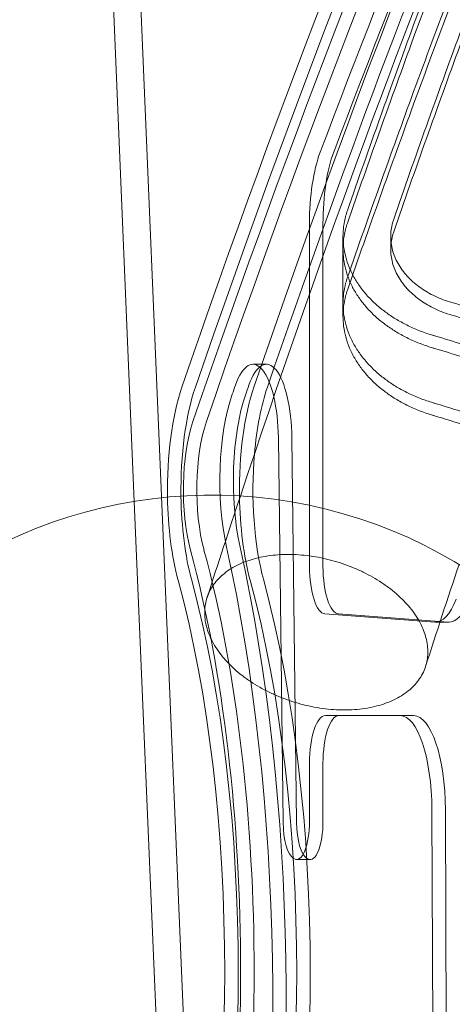
# Model space of a CAD drawing. Units: millimetres. Extents: x -2842 to 2760, y -2262 to 2263.
# Drawn here: x -1085 to -995, y -7 to 200 of the extents above; entities that cross this region are included whole.
import ezdxf

# ---------------------------------------------------------------- set-up
doc = ezdxf.new("R2010")
doc.units = ezdxf.units.MM

msp = doc.modelspace()

# ---------------------------------------------------------------- linework, layer by layer
at = {"color": 0, "linetype": 'Continuous', "lineweight": 0}
for p, q in [((-1061.14, 98.688, 0), (-1077.392, 485.536, 0)), ((-1071.656, 485.536, 0), (-1033.756, -416.651, 0)), ((-1024.443, 85.084, 0), (-1024.443, 156.917, 0)), ((-1021.614, 156.917, 0), (-1021.614, 85.084, 0)), ((-1017.423, 151.582, 0), (-1017.423, 154.221, 0)), ((-1007.423, 151.582, 0), (-1007.423, 154.221, 0)), ((-1017.423, 140.144, 0), (-1017.423, 151.582, 0)), ((-1017.423, 137.504, 0), (-1017.423, 140.144, 0)), ((-1033.468, 127.431, 0), (-1036.296, 127.431, 0)), ((-1030.966, 112.021, 0), (-1029.975, 31.425, 0)), ((-1027.147, 31.425, 0), (-1028.138, 112.021, 0)), ((-1051.949, -120.105, 0), (-1061.14, 98.688, 0)), ((-998.205, 73.38, 0), (-1021.192, 75.087, 0)), ((-1018.363, 75.087, 0), (-995.376, 73.38, 0)), ((-995.211, 73.373, 0), (-998.04, 73.373, 0)), ((-1018.281, 53.784, 0), (-1021.109, 53.784, 0)), ((-1002.632, 53.784, 0), (-1018.281, 53.784, 0)), ((-1002.632, 53.784, 0), (-1005.46, 53.784, 0)), ((-1024.443, 31.608, 0), (-1024.443, 43.784, 0)), ((-1021.614, 43.784, 0), (-1021.614, 31.608, 0)), ((-998.794, 33.997, 0), (-998.324, -98.59, 0)), ((-995.495, -98.59, 0), (-995.966, 33.997, 0)), ((-1027.8, 23.856, 0), (-1027.599, 23.744, 0)), ((-1024.281, 23.608, 0), (-1027.109, 23.608, 0)), ((-1024.771, 23.744, 0), (-1024.972, 23.856, 0))]:
    msp.add_line(p, q, dxfattribs=at)
msp.add_arc((-1044.995, 0, 0), 100, 13.88653, 146.75764, dxfattribs=at)
for centre, major_axis, start_param, end_param in [((-565.676, -1376.269, 0), (0, 2090), 0.2761502, 0.7710474), ((-562.847, -1376.269, 0), (0, 2090), 0.2898268, 0.7710474), ((-562.847, -1376.269, 0), (0, 2090), 0.2898268, 0.7710474), ((-565.676, -1376.269, 0), (0, 2080), 0.2761502, 0.7710474), ((-562.847, -1376.269, 0), (0, 2080), 0.2761502, 0.7710474), ((-550.591, -1376.269, 0), (0, 2090), 0.4966674, 0.7710474), ((-550.591, -1376.269, 0), (0, 2090), 0.4966674, 0.7710474), ((-565.676, -1376.269, 0), (0, 2067), 0.5470966, 0.7242575), ((-562.847, -1376.269, 0), (0, 2067), 0.5470966, 0.7242575), ((-547.762, -1376.269, 0), (0, 2090), 0.5863307, 0.7710474), ((-1017.776, 156.917, 0), (0, 20), 0.7242575, 1.5707963), ((-1014.948, 156.917, 0), (0, 20), 0.7242575, 1.5707963), ((-1036.296, 111.431, 0), (0, 16), 4.7492684, 7.042434), ((-1033.468, 111.431, 0), (0, 16), 4.7492684, 7.042434), ((-1044.205, 101.124, 0), (0, 30), 0.7710474, 1.6224239), ((-1041.376, 101.124, 0), (0, 30), 0.7710474, 1.6150621), ((-1041.376, 101.124, 0), (0, 30), 0.7710474, 1.6150621), ((-565.676, -1376.269, 0), (0, 2067), 0.7592488, 0.760578), ((-1029.12, 101.124, 0), (0, 30), 0.7710474, 1.6140619), ((-1029.12, 101.124, 0), (0, 30), 0.7710474, 1.6140619), ((-562.847, -1376.269, 0), (0, 2067), 0.7592488, 0.760578), ((-1026.292, 101.124, 0), (0, 30), 0.7710474, 1.3171786), ((-1034.887, 103.033, 0), (0, 25), 0.760578, 2.1609553), ((-1032.059, 103.033, 0), (0, -25), 3.9021707, 5.3025479), ((-1044.205, 101.124, 0), (0, -20), 3.9126401, 5.3965553), ((-1041.376, 101.124, 0), (0, 20), 0.7710474, 2.2549626), ((-1026.292, 101.124, 0), (0, 30), 1.3171786, 2.2549626), ((-1044.205, 101.124, 0), (0, 30), 1.6224239, 2.2549626), ((-1041.376, 101.124, 0), (0, 30), 1.6150621, 2.2549626), ((-1041.376, 101.124, 0), (0, 30), 1.6150621, 2.2549626), ((-1029.12, 101.124, 0), (0, 30), 1.6140619, 2.2549626), ((-1029.12, 101.124, 0), (0, 30), 1.6140619, 2.2549626), ((-1089.336, -6.374, 0), (0, 171.601), 4.2278141, 5.3025479), ((-1086.507, -6.374, 0), (0, -171.601), 1.0862214, 2.1609553), ((-1085.535, 0, 0), (0, -140), 0.88663, 2.2549626), ((-1082.707, 0, 0), (0, 140), 4.0282226, 5.3965553), ((-1021.109, 85.084, 0), (0, 10), 1.5707963, 3.1168321), ((-1018.281, 85.084, 0), (0, -10), 4.712389, 6.2584247), ((-1085.535, 0, 0), (0, 130), 4.0282226, 5.3965553), ((-1082.707, 0, 0), (0, -130), 0.88663, 2.2549626), ((-1082.707, 0, 0), (0, 130), 4.0282226, 5.3965553), ((-1070.45, 0, 0), (0, 130), 4.0282226, 5.3965553), ((-1070.45, 0, 0), (0, -130), 0.88663, 2.2549626), ((-1067.622, 0, 0), (0, -130), 0.88663, 2.2549626), ((-998.04, 93.373, 0), (0, -20), 6.2584247, 6.991626), ((-995.211, 93.373, 0), (0, -20), 6.2584247, 6.991626), ((-1021.109, 43.784, 0), (0, 10), 0, 1.5707963), ((-1018.281, 43.784, 0), (0, -10), 3.1415926, 4.712389), ((-1005.46, 33.784, 0), (0, 20), 4.7230371, 6.2831853), ((-1002.632, 33.784, 0), (0, 20), 4.7230371, 6.2831853), ((-1027.31, 31.72, 0), (0, -8), 4.7492684, 6.0984261), ((-1027.109, 31.608, 0), (0, -8), 6.0984261, 7.8539816), ((-1024.482, 31.72, 0), (0, 8), 1.6076757, 2.9568335), ((-1024.281, 31.608, 0), (0, -8), 6.0984261, 7.8539816)]:
    msp.add_ellipse(centre, major_axis=major_axis, ratio=0.3333334, start_param=start_param, end_param=end_param, dxfattribs=at)
for points, knots in [([(-725.365, 661.703, 0), (-731.518, 656.321, 0), (-737.712, 650.64, 0), (-750.496, 638.349, 0), (-757.089, 631.704, 0), (-770.307, 617.735, 0), (-776.933, 610.41, 0), (-790.191, 595.081, 0), (-796.823, 587.076, 0), (-810.063, 570.392, 0), (-816.672, 561.713, 0), (-829.842, 543.694, 0), (-836.402, 534.354, 0), (-849.45, 515.03, 0), (-855.936, 505.047, 0), (-868.812, 484.463, 0), (-875.201, 473.862, 0), (-887.86, 452.074, 0), (-894.131, 440.885, 0), (-906.533, 417.955, 0), (-912.666, 406.213, 0), (-924.773, 382.22, 0), (-930.748, 369.969, 0), (-942.523, 345.007, 0), (-948.323, 332.296, 0), (-959.732, 306.469, 0), (-965.341, 293.354, 0), (-976.356, 266.78, 0), (-981.761, 253.321, 0), (-992.354, 226.128, 0), (-997.542, 212.394, 0), (-1007.342, 185.674, 0), (-1011.969, 172.701, 0), (-1016.494, 159.672, 0)], [3.1154789, 3.1154789, 3.1154789, 3.1154789, 60.604608, 60.604608, 121.2092161, 121.2092161, 181.8138241, 181.8138241, 242.4184321, 242.4184321, 303.0230401, 303.0230401, 363.6276482, 363.6276482, 424.2322562, 424.2322562, 484.8368642, 484.8368642, 545.4414722, 545.4414722, 606.0460803, 606.0460803, 666.6506883, 666.6506883, 727.2552963, 727.2552963, 787.8599043, 787.8599043, 848.4645124, 848.4645124, 909.0691204, 909.0691204, 965.5087166, 965.5087166, 965.5087166, 965.5087166]), ([(-1006.804, 157.858, 0), (-1002.285, 170.891, 0), (-997.664, 183.868, 0), (-987.875, 210.601, 0), (-982.693, 224.343, 0), (-972.112, 251.553, 0), (-966.713, 265.021, 0), (-955.71, 291.615, 0), (-950.107, 304.741, 0), (-938.709, 330.59, 0), (-932.915, 343.313, 0), (-921.152, 368.301, 0), (-915.183, 380.566, 0), (-903.088, 404.588, 0), (-896.962, 416.345, 0), (-884.57, 439.308, 0), (-878.305, 450.514, 0), (-865.658, 472.337, 0), (-859.274, 482.956, 0), (-846.409, 503.577, 0), (-839.928, 513.58, 0), (-826.891, 532.944, 0), (-820.335, 542.306, 0), (-807.175, 560.368, 0), (-800.571, 569.069, 0), (-787.34, 585.798, 0), (-780.713, 593.826, 0), (-767.464, 609.203, 0), (-760.841, 616.552, 0), (-747.631, 630.57, 0), (-741.042, 637.24, 0), (-728.265, 649.581, 0), (-722.074, 655.286, 0), (-715.924, 660.693, 0)], [4.1662709, 4.1662709, 4.1662709, 4.1662709, 60.5511133, 60.5511133, 121.1022267, 121.1022267, 181.65334, 181.65334, 242.2044534, 242.2044534, 302.7555667, 302.7555667, 363.3066801, 363.3066801, 423.8577934, 423.8577934, 484.4089067, 484.4089067, 544.9600201, 544.9600201, 605.5111334, 605.5111334, 666.0622468, 666.0622468, 726.6133601, 726.6133601, 787.1644735, 787.1644735, 847.7155868, 847.7155868, 908.2667001, 908.2667001, 965.7035548, 965.7035548, 965.7035548, 965.7035548]), ([(-1016.494, 157.036, 0), (-1011.969, 170.07, 0), (-1007.343, 183.048, 0), (-997.543, 209.779, 0), (-992.355, 223.519, 0), (-981.762, 250.722, 0), (-976.357, 264.185, 0), (-965.342, 290.767, 0), (-959.733, 303.886, 0), (-948.324, 329.719, 0), (-942.523, 342.433, 0), (-930.749, 367.401, 0), (-924.774, 379.654, 0), (-912.666, 403.651, 0), (-906.534, 415.394, 0), (-894.131, 438.326, 0), (-887.86, 449.516, 0), (-875.201, 471.304, 0), (-868.812, 481.904, 0), (-855.936, 502.486, 0), (-849.449, 512.468, 0), (-836.402, 531.789, 0), (-829.841, 541.127, 0), (-816.671, 559.141, 0), (-810.062, 567.817, 0), (-796.822, 584.493, 0), (-790.19, 592.494, 0), (-776.932, 607.815, 0), (-770.306, 615.135, 0), (-757.088, 629.094, 0), (-750.496, 635.733, 0), (-737.712, 648.013, 0), (-731.518, 653.687, 0), (-725.365, 659.063, 0)], [4.1653834, 4.1653834, 4.1653834, 4.1653834, 60.6079552, 60.6079552, 121.2159104, 121.2159104, 181.8238656, 181.8238656, 242.4318208, 242.4318208, 303.039776, 303.039776, 363.6477312, 363.6477312, 424.2556865, 424.2556865, 484.8636417, 484.8636417, 545.4715969, 545.4715969, 606.0795521, 606.0795521, 666.6875073, 666.6875073, 727.2954625, 727.2954625, 787.9034177, 787.9034177, 848.5113729, 848.5113729, 909.1193281, 909.1193281, 966.6115285, 966.6115285, 966.6115285, 966.6115285]), ([(-1016.494, 157.036, 0), (-1011.969, 170.07, 0), (-1007.343, 183.048, 0), (-997.543, 209.779, 0), (-992.355, 223.519, 0), (-981.762, 250.722, 0), (-976.357, 264.185, 0), (-965.342, 290.767, 0), (-959.733, 303.886, 0), (-948.324, 329.719, 0), (-942.523, 342.433, 0), (-930.749, 367.401, 0), (-924.774, 379.654, 0), (-912.666, 403.651, 0), (-906.534, 415.394, 0), (-894.131, 438.326, 0), (-887.86, 449.516, 0), (-875.201, 471.304, 0), (-868.812, 481.904, 0), (-855.936, 502.486, 0), (-849.449, 512.468, 0), (-836.402, 531.789, 0), (-829.841, 541.127, 0), (-816.671, 559.141, 0), (-810.062, 567.817, 0), (-796.822, 584.493, 0), (-790.19, 592.494, 0), (-776.932, 607.815, 0), (-770.306, 615.135, 0), (-757.088, 629.094, 0), (-750.496, 635.733, 0), (-737.712, 648.013, 0), (-731.518, 653.687, 0), (-725.365, 659.063, 0)], [4.1653834, 4.1653834, 4.1653834, 4.1653834, 60.6079552, 60.6079552, 121.2159104, 121.2159104, 181.8238656, 181.8238656, 242.4318208, 242.4318208, 303.039776, 303.039776, 363.6477312, 363.6477312, 424.2556865, 424.2556865, 484.8636417, 484.8636417, 545.4715969, 545.4715969, 606.0795521, 606.0795521, 666.6875073, 666.6875073, 727.2954625, 727.2954625, 787.9034177, 787.9034177, 848.5113729, 848.5113729, 909.1193281, 909.1193281, 966.6115285, 966.6115285, 966.6115285, 966.6115285]), ([(-715.924, 658.054, 0), (-722.074, 652.653, 0), (-728.265, 646.955, 0), (-741.042, 634.625, 0), (-747.63, 627.961, 0), (-760.841, 613.953, 0), (-767.463, 606.608, 0), (-780.712, 591.24, 0), (-787.339, 583.216, 0), (-800.57, 566.494, 0), (-807.175, 557.796, 0), (-820.335, 539.739, 0), (-826.89, 530.379, 0), (-839.927, 511.019, 0), (-846.409, 501.017, 0), (-859.274, 480.397, 0), (-865.658, 469.778, 0), (-878.305, 447.955, 0), (-884.57, 436.749, 0), (-896.962, 413.784, 0), (-903.089, 402.026, 0), (-915.184, 378, 0), (-921.153, 365.733, 0), (-932.916, 340.739, 0), (-938.71, 328.013, 0), (-950.108, 302.157, 0), (-955.711, 289.027, 0), (-966.714, 262.425, 0), (-972.113, 248.952, 0), (-982.694, 221.733, 0), (-987.876, 207.985, 0), (-997.664, 181.242, 0), (-1002.285, 168.259, 0), (-1006.804, 155.221, 0)], [3.1145305, 3.1145305, 3.1145305, 3.1145305, 60.5544515, 60.5544515, 121.108903, 121.108903, 181.6633545, 181.6633545, 242.217806, 242.217806, 302.7722575, 302.7722575, 363.326709, 363.326709, 423.8811605, 423.8811605, 484.435612, 484.435612, 544.9900635, 544.9900635, 605.544515, 605.544515, 666.0989665, 666.0989665, 726.653418, 726.653418, 787.2078695, 787.2078695, 847.762321, 847.762321, 908.3167725, 908.3167725, 964.7045773, 964.7045773, 964.7045773, 964.7045773]), ([(-725.365, 647.621, 0), (-731.517, 642.273, 0), (-737.71, 636.625, 0), (-750.493, 624.396, 0), (-757.084, 617.782, 0), (-770.302, 603.868, 0), (-776.928, 596.568, 0), (-790.186, 581.286, 0), (-796.817, 573.302, 0), (-810.058, 556.656, 0), (-816.668, 547.993, 0), (-829.838, 530.002, 0), (-836.399, 520.673, 0), (-849.447, 501.368, 0), (-855.934, 491.391, 0), (-868.811, 470.816, 0), (-875.201, 460.217, 0), (-887.861, 438.429, 0), (-894.132, 427.237, 0), (-906.536, 404.296, 0), (-912.668, 392.547, 0), (-924.776, 368.535, 0), (-930.752, 356.272, 0), (-942.527, 331.282, 0), (-948.327, 318.554, 0), (-959.737, 292.692, 0), (-965.346, 279.556, 0), (-976.36, 252.937, 0), (-981.765, 239.454, 0), (-992.358, 212.209, 0), (-997.545, 198.447, 0), (-1007.344, 171.67, 0), (-1011.97, 158.668, 0), (-1016.494, 145.61, 0)], [3.1169662, 3.1169662, 3.1169662, 3.1169662, 60.6226463, 60.6226463, 121.2452926, 121.2452926, 181.8679389, 181.8679389, 242.4905852, 242.4905852, 303.1132315, 303.1132315, 363.7358778, 363.7358778, 424.358524, 424.358524, 484.9811703, 484.9811703, 545.6038166, 545.6038166, 606.2264629, 606.2264629, 666.8491092, 666.8491092, 727.4717555, 727.4717555, 788.0944018, 788.0944018, 848.7170481, 848.7170481, 909.3396944, 909.3396944, 965.7953259, 965.7953259, 965.7953259, 965.7953259]), ([(-1016.494, 145.61, 0), (-1011.97, 158.668, 0), (-1007.344, 171.67, 0), (-997.545, 198.447, 0), (-992.358, 212.209, 0), (-981.765, 239.454, 0), (-976.36, 252.937, 0), (-965.346, 279.556, 0), (-959.737, 292.692, 0), (-948.327, 318.554, 0), (-942.527, 331.282, 0), (-930.752, 356.272, 0), (-924.776, 368.535, 0), (-912.668, 392.547, 0), (-906.536, 404.296, 0), (-894.132, 427.237, 0), (-887.861, 438.429, 0), (-875.201, 460.217, 0), (-868.811, 470.816, 0), (-855.934, 491.391, 0), (-849.447, 501.368, 0), (-836.399, 520.673, 0), (-829.838, 530.002, 0), (-816.668, 547.993, 0), (-810.058, 556.656, 0), (-796.817, 573.302, 0), (-790.186, 581.286, 0), (-776.928, 596.568, 0), (-770.302, 603.868, 0), (-757.084, 617.782, 0), (-750.493, 624.396, 0), (-737.71, 636.625, 0), (-731.517, 642.273, 0), (-725.365, 647.621, 0)], [4.1670148, 4.1670148, 4.1670148, 4.1670148, 60.6226463, 60.6226463, 121.2452926, 121.2452926, 181.8679389, 181.8679389, 242.4905852, 242.4905852, 303.1132315, 303.1132315, 363.7358778, 363.7358778, 424.358524, 424.358524, 484.9811703, 484.9811703, 545.6038166, 545.6038166, 606.2264629, 606.2264629, 666.8491092, 666.8491092, 727.4717555, 727.4717555, 788.0944018, 788.0944018, 848.7170481, 848.7170481, 909.3396944, 909.3396944, 966.8453745, 966.8453745, 966.8453745, 966.8453745]), ([(-725.365, 644.98, 0), (-731.516, 639.638, 0), (-737.71, 633.996, 0), (-750.492, 621.779, 0), (-757.084, 615.17, 0), (-770.301, 601.267, 0), (-776.927, 593.973, 0), (-790.185, 578.699, 0), (-796.816, 570.719, 0), (-810.057, 554.08, 0), (-816.667, 545.42, 0), (-829.837, 527.434, 0), (-836.398, 518.108, 0), (-849.447, 498.806, 0), (-855.934, 488.831, 0), (-868.811, 468.257, 0), (-875.201, 457.659, 0), (-887.861, 435.87, 0), (-894.132, 424.678, 0), (-906.536, 401.736, 0), (-912.669, 389.985, 0), (-924.777, 365.969, 0), (-930.752, 353.704, 0), (-942.528, 328.708, 0), (-948.328, 315.978, 0), (-959.738, 290.108, 0), (-965.347, 276.968, 0), (-976.361, 250.341, 0), (-981.766, 236.854, 0), (-992.358, 209.599, 0), (-997.546, 195.831, 0), (-1007.344, 169.043, 0), (-1011.97, 156.036, 0), (-1016.494, 142.972, 0)], [3.1172493, 3.1172493, 3.1172493, 3.1172493, 60.6260802, 60.6260802, 121.2521604, 121.2521604, 181.8782406, 181.8782406, 242.5043208, 242.5043208, 303.130401, 303.130401, 363.7564812, 363.7564812, 424.3825614, 424.3825614, 485.0086416, 485.0086416, 545.6347218, 545.6347218, 606.260802, 606.260802, 666.8868822, 666.8868822, 727.5129624, 727.5129624, 788.1390426, 788.1390426, 848.7651228, 848.7651228, 909.391203, 909.391203, 965.8498871, 965.8498871, 965.8498871, 965.8498871]), ([(-974.463, 271.287, 0), (-979.293, 259.95, 0), (-984.071, 248.428, 0), (-1006.253, 193.49, 0), (-1022.985, 147.786, 0), (-1038.925, 99.816, 0)], [0.6639378, 0.6639378, 0.6639378, 0.6639378, 0.69013798, 0.69013798, 0.78693773, 0.78693773, 0.78693773, 0.78693773]), ([(-1016.494, 159.672, 0), (-1016.632, 159.274, 0), (-1016.755, 158.874, 0), (-1017.052, 157.76, 0), (-1017.193, 157.044, 0), (-1017.379, 155.622, 0), (-1017.423, 154.915, 0), (-1017.423, 153.524, 0), (-1017.378, 152.815, 0), (-1017.192, 151.384, 0), (-1017.05, 150.663, 0), (-1016.668, 149.222, 0), (-1016.426, 148.503, 0), (-1015.845, 147.079, 0), (-1015.505, 146.374, 0), (-1014.73, 144.993, 0), (-1014.295, 144.315, 0), (-1013.339, 142.997, 0), (-1012.817, 142.357, 0), (-1011.697, 141.125, 0), (-1011.099, 140.533, 0), (-1009.841, 139.407, 0), (-1009.181, 138.872, 0), (-1007.841, 137.883, 0), (-1007.14, 137.41, 0), (-1005.662, 136.506, 0), (-1004.884, 136.075, 0), (-1003.261, 135.264, 0), (-1002.417, 134.884, 0), (-1000.674, 134.187, 0), (-999.775, 133.869, 0), (-998.646, 133.519, 0), (-998.432, 133.455, 0), (-998.218, 133.393, 0)], [38.4120258, 38.4120258, 38.4120258, 38.4120258, 40.0470054, 40.0470054, 42.961151, 42.961151, 45.8752966, 45.8752966, 48.7984073, 48.7984073, 51.721518, 51.721518, 54.6446287, 54.6446287, 57.5677394, 57.5677394, 60.4908501, 60.4908501, 63.4139608, 63.4139608, 66.3370714, 66.3370714, 69.2601821, 69.2601821, 72.0814041, 72.0814041, 74.9026261, 74.9026261, 77.7238481, 77.7238481, 80.54507, 80.54507, 81.1977689, 81.1977689, 81.1977689, 81.1977689]), ([(-1017.423, 151.582, 0), (-1017.423, 152.277, 0), (-1017.379, 152.984, 0), (-1017.193, 154.406, 0), (-1017.052, 155.123, 0), (-1016.755, 156.238, 0), (-1016.632, 156.638, 0), (-1016.494, 157.036, 0)], [137.7917674, 137.7917674, 137.7917674, 137.7917674, 140.7061911, 140.7061911, 143.6206195, 143.6206195, 145.2557123, 145.2557123, 145.2557123, 145.2557123]), ([(-1017.423, 151.582, 0), (-1017.423, 152.277, 0), (-1017.379, 152.984, 0), (-1017.193, 154.406, 0), (-1017.052, 155.123, 0), (-1016.755, 156.238, 0), (-1016.632, 156.638, 0), (-1016.494, 157.036, 0)], [137.7917674, 137.7917674, 137.7917674, 137.7917674, 140.7061911, 140.7061911, 143.6206195, 143.6206195, 145.2557123, 145.2557123, 145.2557123, 145.2557123]), ([(-994.62, 140.377, 0), (-994.763, 140.418, 0), (-994.905, 140.461, 0), (-996.27, 140.881, 0), (-997.442, 141.348, 0), (-999.606, 142.425, 0), (-1000.598, 143.033, 0), (-1002.384, 144.346, 0), (-1003.234, 145.099, 0), (-1004.727, 146.736, 0), (-1005.371, 147.619, 0), (-1006.403, 149.457, 0), (-1006.792, 150.412, 0), (-1007.302, 152.33, 0), (-1007.423, 153.292, 0), (-1007.423, 155.147, 0), (-1007.303, 156.106, 0), (-1006.977, 157.326, 0), (-1006.896, 157.592, 0), (-1006.804, 157.858, 0)], [68.3067416, 68.3067416, 68.3067416, 68.3067416, 68.7421187, 68.7421187, 72.5034929, 72.5034929, 76.2648671, 76.2648671, 80.1603063, 80.1603063, 84.0557455, 84.0557455, 87.9511846, 87.9511846, 91.8466238, 91.8466238, 95.7340946, 95.7340946, 96.8229621, 96.8229621, 96.8229621, 96.8229621]), ([(-1006.804, 155.221, 0), (-1006.896, 154.955, 0), (-1006.977, 154.689, 0), (-1007.184, 153.914, 0), (-1007.281, 153.406, 0), (-1007.343, 152.901, 0)], [25.616647, 25.616647, 25.616647, 25.616647, 26.7055863, 26.7055863, 28.7734797, 28.7734797, 28.7734797, 28.7734797]), ([(-1007.343, 152.901, 0), (-1007.397, 152.457, 0), (-1007.423, 152.016, 0), (-1007.423, 150.653, 0), (-1007.302, 149.691, 0), (-1006.792, 147.772, 0), (-1006.403, 146.816, 0), (-1005.371, 144.977, 0), (-1004.727, 144.093, 0), (-1003.234, 142.456, 0), (-1002.384, 141.702, 0), (-1000.598, 140.389, 0), (-999.606, 139.78, 0), (-997.442, 138.703, 0), (-996.27, 138.235, 0), (-994.905, 137.815, 0), (-994.763, 137.773, 0), (-994.62, 137.732, 0)], [28.7734797, 28.7734797, 28.7734797, 28.7734797, 30.5934405, 30.5934405, 34.4892898, 34.4892898, 38.3851391, 38.3851391, 42.2809885, 42.2809885, 46.1768378, 46.1768378, 49.9381955, 49.9381955, 53.6995531, 53.6995531, 54.1348409, 54.1348409, 54.1348409, 54.1348409]), ([(-998.218, 130.744, 0), (-998.432, 130.806, 0), (-998.645, 130.87, 0), (-999.775, 131.22, 0), (-1000.674, 131.538, 0), (-1002.416, 132.236, 0), (-1003.261, 132.616, 0), (-1004.884, 133.427, 0), (-1005.661, 133.859, 0), (-1007.14, 134.763, 0), (-1007.841, 135.236, 0), (-1009.18, 136.225, 0), (-1009.84, 136.76, 0), (-1011.098, 137.888, 0), (-1011.696, 138.48, 0), (-1012.817, 139.713, 0), (-1013.339, 140.353, 0), (-1014.295, 141.671, 0), (-1014.73, 142.349, 0), (-1015.505, 143.732, 0), (-1015.845, 144.437, 0), (-1016.426, 145.861, 0), (-1016.668, 146.581, 0), (-1017.05, 148.022, 0), (-1017.192, 148.744, 0), (-1017.378, 150.175, 0), (-1017.423, 150.885, 0), (-1017.423, 151.582, 0), (-1017.423, 151.582, 0), (-1017.423, 151.582, 0)], [102.4669703, 102.4669703, 102.4669703, 102.4669703, 103.119534, 103.119534, 105.9407443, 105.9407443, 108.7619546, 108.7619546, 111.5831648, 111.5831648, 114.4043751, 114.4043751, 117.3277986, 117.3277986, 120.251222, 120.251222, 123.1746454, 123.1746454, 126.0980689, 126.0980689, 129.0214923, 129.0214923, 131.9449158, 131.9449158, 134.8683392, 134.8683392, 137.7917627, 137.7917627, 137.7917674, 137.7917674, 137.7917674, 137.7917674]), ([(-998.218, 130.744, 0), (-998.432, 130.806, 0), (-998.645, 130.87, 0), (-999.775, 131.22, 0), (-1000.674, 131.538, 0), (-1002.416, 132.236, 0), (-1003.261, 132.616, 0), (-1004.884, 133.427, 0), (-1005.661, 133.859, 0), (-1007.14, 134.763, 0), (-1007.841, 135.236, 0), (-1009.18, 136.225, 0), (-1009.84, 136.76, 0), (-1011.098, 137.888, 0), (-1011.696, 138.48, 0), (-1012.817, 139.713, 0), (-1013.339, 140.353, 0), (-1014.295, 141.671, 0), (-1014.73, 142.349, 0), (-1015.505, 143.732, 0), (-1015.845, 144.437, 0), (-1016.426, 145.861, 0), (-1016.668, 146.581, 0), (-1017.05, 148.022, 0), (-1017.192, 148.744, 0), (-1017.378, 150.175, 0), (-1017.423, 150.885, 0), (-1017.423, 151.582, 0), (-1017.423, 151.582, 0), (-1017.423, 151.582, 0)], [102.4669703, 102.4669703, 102.4669703, 102.4669703, 103.119534, 103.119534, 105.9407443, 105.9407443, 108.7619546, 108.7619546, 111.5831648, 111.5831648, 114.4043751, 114.4043751, 117.3277986, 117.3277986, 120.251222, 120.251222, 123.1746454, 123.1746454, 126.0980689, 126.0980689, 129.0214923, 129.0214923, 131.9449158, 131.9449158, 134.8683392, 134.8683392, 137.7917627, 137.7917627, 137.7917674, 137.7917674, 137.7917674, 137.7917674]), ([(-1016.494, 145.61, 0), (-1016.632, 145.21, 0), (-1016.755, 144.81, 0), (-1017.052, 143.692, 0), (-1017.193, 142.975, 0), (-1017.379, 141.549, 0), (-1017.423, 140.841, 0), (-1017.423, 140.144, 0)], [38.4199091, 38.4199091, 38.4199091, 38.4199091, 40.0554993, 40.0554993, 42.9711691, 42.9711691, 45.8868341, 45.8868341, 45.8868341, 45.8868341]), ([(-1017.423, 140.144, 0), (-1017.423, 140.841, 0), (-1017.379, 141.549, 0), (-1017.193, 142.975, 0), (-1017.052, 143.692, 0), (-1016.755, 144.81, 0), (-1016.632, 145.21, 0), (-1016.494, 145.61, 0)], [137.8223208, 137.8223208, 137.8223208, 137.8223208, 140.7379857, 140.7379857, 143.6536555, 143.6536555, 145.2892458, 145.2892458, 145.2892458, 145.2892458]), ([(-1016.494, 142.972, 0), (-1016.632, 142.573, 0), (-1016.755, 142.172, 0), (-1017.052, 141.054, 0), (-1017.193, 140.336, 0), (-1017.379, 138.909, 0), (-1017.423, 138.201, 0), (-1017.423, 137.504, 0)], [38.4214101, 38.4214101, 38.4214101, 38.4214101, 40.0571167, 40.0571167, 42.9730766, 42.9730766, 45.8890318, 45.8890318, 45.8890318, 45.8890318]), ([(-906.093, 52.859, 0), (-906.611, 56.154, 0), (-907.315, 59.44, 0), (-909.251, 66.503, 0), (-910.552, 70.269, 0), (-913.655, 77.649, 0), (-915.459, 81.268, 0), (-919.541, 88.299, 0), (-921.819, 91.712, 0), (-926.801, 98.279, 0), (-929.505, 101.434, 0), (-935.273, 107.439, 0), (-938.337, 110.29, 0), (-944.642, 115.571, 0), (-947.972, 118.093, 0), (-955.047, 122.91, 0), (-958.793, 125.205, 0), (-966.646, 129.509, 0), (-970.754, 131.518, 0), (-979.266, 135.207, 0), (-983.67, 136.886, 0), (-990.305, 139.089, 0), (-992.452, 139.753, 0), (-994.62, 140.377, 0)], [31.2392107, 31.2392107, 31.2392107, 31.2392107, 43.6891588, 43.6891588, 58.2522117, 58.2522117, 72.8152647, 72.8152647, 87.3783176, 87.3783176, 101.9413705, 101.9413705, 116.5044235, 116.5044235, 130.6226644, 130.6226644, 144.7409053, 144.7409053, 158.8591463, 158.8591463, 172.9773872, 172.9773872, 179.6132103, 179.6132103, 179.6132103, 179.6132103]), ([(-1017.423, 140.144, 0), (-1017.423, 140.144, 0), (-1017.423, 140.144, 0), (-1017.423, 139.446, 0), (-1017.378, 138.735, 0), (-1017.192, 137.3, 0), (-1017.05, 136.577, 0), (-1016.667, 135.133, 0), (-1016.426, 134.411, 0), (-1015.845, 132.984, 0), (-1015.504, 132.277, 0), (-1014.73, 130.892, 0), (-1014.295, 130.212, 0), (-1013.338, 128.891, 0), (-1012.816, 128.249, 0), (-1011.695, 127.014, 0), (-1011.097, 126.421, 0), (-1009.839, 125.291, 0), (-1009.179, 124.754, 0), (-1007.839, 123.763, 0), (-1007.138, 123.289, 0), (-1005.66, 122.383, 0), (-1004.882, 121.951, 0), (-1003.26, 121.138, 0), (-1002.415, 120.757, 0), (-1000.673, 120.058, 0), (-999.775, 119.739, 0), (-998.645, 119.389, 0), (-998.432, 119.325, 0), (-998.218, 119.263, 0)], [45.8868341, 45.8868341, 45.8868341, 45.8868341, 45.8868388, 45.8868388, 48.8116353, 48.8116353, 51.7364318, 51.7364318, 54.6612282, 54.6612282, 57.5860247, 57.5860247, 60.5108212, 60.5108212, 63.4356176, 63.4356176, 66.3604141, 66.3604141, 69.2852106, 69.2852106, 72.1063695, 72.1063695, 74.9275285, 74.9275285, 77.7486875, 77.7486875, 80.5698464, 80.5698464, 81.2218173, 81.2218173, 81.2218173, 81.2218173]), ([(-998.218, 119.263, 0), (-998.432, 119.325, 0), (-998.645, 119.389, 0), (-999.775, 119.739, 0), (-1000.673, 120.058, 0), (-1002.415, 120.757, 0), (-1003.26, 121.138, 0), (-1004.882, 121.951, 0), (-1005.66, 122.383, 0), (-1007.138, 123.289, 0), (-1007.839, 123.763, 0), (-1009.179, 124.754, 0), (-1009.839, 125.291, 0), (-1011.097, 126.421, 0), (-1011.695, 127.014, 0), (-1012.816, 128.249, 0), (-1013.338, 128.891, 0), (-1014.295, 130.212, 0), (-1014.73, 130.892, 0), (-1015.504, 132.277, 0), (-1015.845, 132.984, 0), (-1016.426, 134.411, 0), (-1016.667, 135.133, 0), (-1017.05, 136.577, 0), (-1017.192, 137.3, 0), (-1017.378, 138.735, 0), (-1017.423, 139.446, 0), (-1017.423, 140.144, 0), (-1017.423, 140.144, 0), (-1017.423, 140.144, 0)], [102.4873375, 102.4873375, 102.4873375, 102.4873375, 103.1393084, 103.1393084, 105.9604674, 105.9604674, 108.7816263, 108.7816263, 111.6027853, 111.6027853, 114.4239442, 114.4239442, 117.3487407, 117.3487407, 120.2735372, 120.2735372, 123.1983336, 123.1983336, 126.1231301, 126.1231301, 129.0479266, 129.0479266, 131.972723, 131.972723, 134.8975195, 134.8975195, 137.822316, 137.822316, 137.8223208, 137.8223208, 137.8223208, 137.8223208]), ([(-1017.423, 137.504, 0), (-1017.423, 137.504, 0), (-1017.423, 137.504, 0), (-1017.423, 136.805, 0), (-1017.378, 136.094, 0), (-1017.192, 134.659, 0), (-1017.05, 133.935, 0), (-1016.667, 132.49, 0), (-1016.426, 131.768, 0), (-1015.845, 130.34, 0), (-1015.504, 129.633, 0), (-1014.73, 128.247, 0), (-1014.295, 127.567, 0), (-1013.338, 126.245, 0), (-1012.816, 125.603, 0), (-1011.695, 124.367, 0), (-1011.097, 123.774, 0), (-1009.839, 122.643, 0), (-1009.178, 122.106, 0), (-1007.838, 121.114, 0), (-1007.138, 120.641, 0), (-1005.66, 119.734, 0), (-1004.882, 119.301, 0), (-1003.26, 118.488, 0), (-1002.415, 118.108, 0), (-1000.673, 117.408, 0), (-999.774, 117.089, 0), (-998.645, 116.739, 0), (-998.432, 116.675, 0), (-998.218, 116.612, 0)], [45.8890318, 45.8890318, 45.8890318, 45.8890318, 45.8890366, 45.8890366, 48.8141541, 48.8141541, 51.7392715, 51.7392715, 54.664389, 54.664389, 57.5895065, 57.5895065, 60.514624, 60.514624, 63.4397414, 63.4397414, 66.3648589, 66.3648589, 69.2899764, 69.2899764, 72.1111234, 72.1111234, 74.9322703, 74.9322703, 77.7534173, 77.7534173, 80.5745643, 80.5745643, 81.2263966, 81.2263966, 81.2263966, 81.2263966]), ([(-994.62, 137.732, 0), (-992.452, 137.108, 0), (-990.306, 136.443, 0), (-983.671, 134.239, 0), (-979.266, 132.559, 0), (-970.754, 128.869, 0), (-966.646, 126.859, 0), (-958.794, 122.552, 0), (-955.048, 120.256, 0), (-947.973, 115.437, 0), (-944.643, 112.914, 0), (-938.339, 107.631, 0), (-935.274, 104.778, 0), (-929.506, 98.77, 0), (-926.802, 95.614, 0), (-921.82, 89.043, 0), (-919.541, 85.628, 0), (-915.46, 78.593, 0), (-913.656, 74.973, 0), (-910.553, 67.588, 0), (-909.252, 63.82, 0), (-907.315, 56.753, 0), (-906.611, 53.464, 0), (-906.093, 50.167, 0)], [279.3005834, 279.3005834, 279.3005834, 279.3005834, 285.9362419, 285.9362419, 300.0545522, 300.0545522, 314.1728625, 314.1728625, 328.2911728, 328.2911728, 342.4094831, 342.4094831, 356.9740479, 356.9740479, 371.5386126, 371.5386126, 386.1031774, 386.1031774, 400.6677422, 400.6677422, 415.232307, 415.232307, 427.6866428, 427.6866428, 427.6866428, 427.6866428]), ([(-998.218, 133.393, 0), (-996.189, 132.806, 0), (-994.189, 132.182, 0), (-989.476, 130.608, 0), (-986.797, 129.626, 0), (-981.613, 127.559, 0), (-979.109, 126.474, 0), (-974.226, 124.196, 0), (-971.747, 122.95, 0), (-966.848, 120.289, 0), (-964.427, 118.874, 0), (-959.688, 115.887, 0), (-957.37, 114.314, 0), (-952.875, 111.029, 0), (-950.699, 109.317, 0), (-946.521, 105.776, 0), (-944.518, 103.946, 0), (-940.709, 100.195, 0), (-938.903, 98.273, 0), (-935.506, 94.372, 0), (-933.914, 92.392, 0), (-930.956, 88.41, 0), (-929.589, 86.407, 0), (-927.062, 82.389, 0), (-925.85, 80.288, 0), (-923.588, 75.954, 0), (-922.537, 73.722, 0), (-920.623, 69.156, 0), (-919.761, 66.822, 0), (-918.244, 62.083, 0), (-917.589, 59.678, 0), (-916.641, 55.463, 0), (-916.298, 53.662, 0), (-916.014, 51.857, 0)], [328.662026, 328.662026, 328.662026, 328.662026, 334.7727154, 334.7727154, 343.3287415, 343.3287415, 351.8847676, 351.8847676, 360.7235914, 360.7235914, 369.5624152, 369.5624152, 378.4012391, 378.4012391, 387.2400629, 387.2400629, 396.0788867, 396.0788867, 404.9177105, 404.9177105, 413.7565343, 413.7565343, 422.5953581, 422.5953581, 431.567152, 431.567152, 440.5389459, 440.5389459, 449.5107398, 449.5107398, 458.4825337, 458.4825337, 465.1096851, 465.1096851, 465.1096851, 465.1096851]), ([(-916.014, 49.164, 0), (-916.333, 51.195, 0), (-916.728, 53.221, 0), (-917.76, 57.644, 0), (-918.431, 60.034, 0), (-919.977, 64.743, 0), (-920.853, 67.062, 0), (-922.791, 71.597, 0), (-923.853, 73.814, 0), (-926.135, 78.117, 0), (-927.355, 80.204, 0), (-929.897, 84.193, 0), (-931.27, 86.181, 0), (-934.239, 90.134, 0), (-935.835, 92.1, 0), (-939.239, 95.971, 0), (-941.048, 97.878, 0), (-944.859, 101.6, 0), (-946.863, 103.416, 0), (-951.04, 106.929, 0), (-953.214, 108.628, 0), (-957.702, 111.886, 0), (-960.017, 113.446, 0), (-964.746, 116.409, 0), (-967.161, 117.812, 0), (-972.047, 120.45, 0), (-974.518, 121.685, 0), (-979.386, 123.944, 0), (-981.882, 125.02, 0), (-987.047, 127.069, 0), (-989.717, 128.043, 0), (-994.345, 129.582, 0), (-996.268, 130.18, 0), (-998.218, 130.744, 0)], [100.4483029, 100.4483029, 100.4483029, 100.4483029, 107.903913, 107.903913, 116.8303715, 116.8303715, 125.7568299, 125.7568299, 134.6832884, 134.6832884, 143.6097469, 143.6097469, 152.4051172, 152.4051172, 161.2004876, 161.2004876, 169.995858, 169.995858, 178.7912283, 178.7912283, 187.5865987, 187.5865987, 196.3819691, 196.3819691, 205.1773395, 205.1773395, 213.9727098, 213.9727098, 222.4878995, 222.4878995, 231.0030891, 231.0030891, 236.8765284, 236.8765284, 236.8765284, 236.8765284]), ([(-916.014, 49.164, 0), (-916.333, 51.195, 0), (-916.728, 53.221, 0), (-917.76, 57.644, 0), (-918.431, 60.034, 0), (-919.977, 64.743, 0), (-920.853, 67.062, 0), (-922.791, 71.597, 0), (-923.853, 73.814, 0), (-926.135, 78.117, 0), (-927.355, 80.204, 0), (-929.897, 84.193, 0), (-931.27, 86.181, 0), (-934.239, 90.134, 0), (-935.835, 92.1, 0), (-939.239, 95.971, 0), (-941.048, 97.878, 0), (-944.859, 101.6, 0), (-946.863, 103.416, 0), (-951.04, 106.929, 0), (-953.214, 108.628, 0), (-957.702, 111.886, 0), (-960.017, 113.446, 0), (-964.746, 116.409, 0), (-967.161, 117.812, 0), (-972.047, 120.45, 0), (-974.518, 121.685, 0), (-979.386, 123.944, 0), (-981.882, 125.02, 0), (-987.047, 127.069, 0), (-989.717, 128.043, 0), (-994.345, 129.582, 0), (-996.268, 130.18, 0), (-998.218, 130.744, 0)], [100.4483029, 100.4483029, 100.4483029, 100.4483029, 107.903913, 107.903913, 116.8303715, 116.8303715, 125.7568299, 125.7568299, 134.6832884, 134.6832884, 143.6097469, 143.6097469, 152.4051172, 152.4051172, 161.2004876, 161.2004876, 169.995858, 169.995858, 178.7912283, 178.7912283, 187.5865987, 187.5865987, 196.3819691, 196.3819691, 205.1773395, 205.1773395, 213.9727098, 213.9727098, 222.4878995, 222.4878995, 231.0030891, 231.0030891, 236.8765284, 236.8765284, 236.8765284, 236.8765284]), ([(-998.218, 119.263, 0), (-996.604, 118.794, 0), (-995.009, 118.303, 0), (-990.742, 116.914, 0), (-988.114, 115.975, 0), (-983.027, 114, 0), (-980.566, 112.963, 0), (-975.766, 110.785, 0), (-973.328, 109.595, 0), (-968.499, 107.051, 0), (-966.11, 105.698, 0), (-961.424, 102.839, 0), (-959.127, 101.333, 0), (-954.665, 98.187, 0), (-952.5, 96.546, 0), (-948.332, 93.15, 0), (-946.329, 91.395, 0), (-942.508, 87.794, 0), (-940.691, 85.95, 0), (-937.26, 82.202, 0), (-935.647, 80.299, 0), (-932.634, 76.47, 0), (-931.235, 74.543, 0), (-927.225, 68.579, 0), (-924.84, 64.347, 0), (-920.812, 55.594, 0), (-919.169, 51.072, 0), (-917.124, 43.5, 0), (-916.487, 40.509, 0), (-916.014, 37.49, 0)], [326.0418036, 326.0418036, 326.0418036, 326.0418036, 330.9076683, 330.9076683, 339.2495854, 339.2495854, 347.5915025, 347.5915025, 356.202601, 356.202601, 364.8136994, 364.8136994, 373.4247979, 373.4247979, 382.0358963, 382.0358963, 390.6469947, 390.6469947, 399.2580932, 399.2580932, 407.8691916, 407.8691916, 416.4802901, 416.4802901, 434.6342952, 434.6342952, 452.7883003, 452.7883003, 464.3784187, 464.3784187, 464.3784187, 464.3784187]), ([(-916.014, 37.49, 0), (-916.487, 40.509, 0), (-917.124, 43.5, 0), (-919.169, 51.072, 0), (-920.812, 55.594, 0), (-924.84, 64.347, 0), (-927.225, 68.579, 0), (-931.235, 74.543, 0), (-932.634, 76.47, 0), (-935.647, 80.299, 0), (-937.26, 82.202, 0), (-940.691, 85.95, 0), (-942.508, 87.794, 0), (-946.329, 91.395, 0), (-948.332, 93.15, 0), (-952.5, 96.546, 0), (-954.665, 98.187, 0), (-959.127, 101.333, 0), (-961.424, 102.839, 0), (-966.11, 105.698, 0), (-968.499, 107.051, 0), (-973.328, 109.595, 0), (-975.766, 110.785, 0), (-980.566, 112.963, 0), (-983.027, 114, 0), (-988.114, 115.975, 0), (-990.742, 116.914, 0), (-995.009, 118.303, 0), (-996.604, 118.794, 0), (-998.218, 119.263, 0)], [97.3339123, 97.3339123, 97.3339123, 97.3339123, 108.9240307, 108.9240307, 127.0780359, 127.0780359, 145.232041, 145.232041, 153.8431394, 153.8431394, 162.4542379, 162.4542379, 171.0653363, 171.0653363, 179.6764347, 179.6764347, 188.2875332, 188.2875332, 196.8986316, 196.8986316, 205.5097301, 205.5097301, 214.1208285, 214.1208285, 222.4627456, 222.4627456, 230.8046627, 230.8046627, 235.6705275, 235.6705275, 235.6705275, 235.6705275]), ([(-998.218, 116.612, 0), (-996.68, 116.166, 0), (-995.159, 115.698, 0), (-990.975, 114.342, 0), (-988.357, 113.412, 0), (-983.287, 111.453, 0), (-980.835, 110.424, 0), (-976.05, 108.265, 0), (-973.619, 107.085, 0), (-968.804, 104.562, 0), (-966.42, 103.22, 0), (-961.744, 100.385, 0), (-959.452, 98.891, 0), (-954.997, 95.77, 0), (-952.834, 94.142, 0), (-948.669, 90.773, 0), (-946.665, 89.031, 0), (-942.843, 85.458, 0), (-941.024, 83.627, 0), (-937.589, 79.908, 0), (-935.972, 78.019, 0), (-932.95, 74.217, 0), (-931.546, 72.305, 0), (-927.517, 66.383, 0), (-925.114, 62.181, 0), (-921.042, 53.483, 0), (-919.373, 48.989, 0), (-917.215, 41.237, 0), (-916.521, 38.032, 0), (-916.014, 34.794, 0)], [324.6771161, 324.6771161, 324.6771161, 324.6771161, 329.3148306, 329.3148306, 337.6175501, 337.6175501, 345.9202696, 345.9202696, 354.4897056, 354.4897056, 363.0591415, 363.0591415, 371.6285775, 371.6285775, 380.1980135, 380.1980135, 388.7674494, 388.7674494, 397.3368854, 397.3368854, 405.9063213, 405.9063213, 414.4757573, 414.4757573, 432.540916, 432.540916, 450.6060747, 450.6060747, 463.0177666, 463.0177666, 463.0177666, 463.0177666]), ([(-1028.898, 87.568, 0), (-1028.2, 87.568, 0), (-1027.461, 87.545, 0), (-1025.94, 87.442, 0), (-1025.157, 87.362, 0), (-1023.586, 87.148, 0), (-1022.799, 87.014, 0), (-1021.259, 86.7, 0), (-1020.507, 86.52, 0), (-1019.079, 86.136, 0), (-1018.336, 85.913, 0), (-1016.837, 85.408, 0), (-1016.081, 85.127, 0), (-1014.595, 84.518, 0), (-1013.866, 84.19, 0), (-1012.468, 83.506, 0), (-1011.8, 83.151, 0), (-1010.557, 82.44, 0), (-1009.923, 82.051, 0), (-1008.675, 81.222, 0), (-1008.061, 80.782, 0), (-1006.887, 79.87, 0), (-1006.326, 79.398, 0), (-1005.284, 78.449, 0), (-1004.802, 77.972, 0), (-1003.932, 77.043, 0), (-1003.505, 76.548, 0), (-1002.698, 75.52, 0), (-1002.319, 74.988, 0), (-1001.634, 73.912, 0), (-1001.328, 73.368, 0), (-1000.8, 72.299, 0), (-1000.577, 71.773, 0), (-1000.215, 70.767, 0), (-1000.058, 70.24, 0), (-999.815, 69.171, 0), (-999.73, 68.627, 0), (-999.639, 67.551, 0), (-999.634, 67.019, 0), (-999.7, 65.991, 0), (-999.77, 65.496, 0), (-999.97, 64.566, 0), (-1000.108, 64.089, 0), (-1000.466, 63.14, 0), (-1000.687, 62.669, 0), (-1001.204, 61.757, 0), (-1001.501, 61.316, 0), (-1002.151, 60.487, 0), (-1002.504, 60.098, 0), (-1003.235, 59.387, 0), (-1003.647, 59.032, 0), (-1004.552, 58.348, 0), (-1005.045, 58.02, 0), (-1006.091, 57.411, 0), (-1006.645, 57.129, 0), (-1007.78, 56.625, 0), (-1008.362, 56.401, 0), (-1009.513, 56.017, 0), (-1010.136, 55.837, 0), (-1011.449, 55.523, 0), (-1012.14, 55.388, 0), (-1013.556, 55.174, 0), (-1014.281, 55.095, 0), (-1015.729, 54.992, 0), (-1016.451, 54.968, 0), (-1017.847, 54.968, 0), (-1018.586, 54.992, 0), (-1020.108, 55.095, 0), (-1020.891, 55.174, 0), (-1022.461, 55.388, 0), (-1023.248, 55.523, 0), (-1024.788, 55.837, 0), (-1025.54, 56.017, 0), (-1026.968, 56.401, 0), (-1027.711, 56.625, 0), (-1029.21, 57.129, 0), (-1029.966, 57.411, 0), (-1031.452, 58.02, 0), (-1032.181, 58.348, 0), (-1033.579, 59.032, 0), (-1034.246, 59.387, 0), (-1035.49, 60.098, 0), (-1036.124, 60.487, 0), (-1037.371, 61.316, 0), (-1037.985, 61.757, 0), (-1039.16, 62.669, 0), (-1039.721, 63.14, 0), (-1040.763, 64.089, 0), (-1041.245, 64.566, 0), (-1042.114, 65.496, 0), (-1042.542, 65.991, 0), (-1043.348, 67.019, 0), (-1043.727, 67.551, 0), (-1044.412, 68.627, 0), (-1044.718, 69.171, 0), (-1045.247, 70.24, 0), (-1045.469, 70.767, 0), (-1045.832, 71.773, 0), (-1045.989, 72.299, 0), (-1046.231, 73.368, 0), (-1046.317, 73.912, 0), (-1046.407, 74.988, 0), (-1046.412, 75.52, 0), (-1046.347, 76.548, 0), (-1046.276, 77.043, 0), (-1046.077, 77.972, 0), (-1045.939, 78.449, 0), (-1045.58, 79.398, 0), (-1045.36, 79.87, 0), (-1044.842, 80.782, 0), (-1044.546, 81.222, 0), (-1043.896, 82.051, 0), (-1043.542, 82.44, 0), (-1042.811, 83.151, 0), (-1042.4, 83.506, 0), (-1041.495, 84.19, 0), (-1041.002, 84.518, 0), (-1039.956, 85.127, 0), (-1039.402, 85.408, 0), (-1038.267, 85.913, 0), (-1037.685, 86.136, 0), (-1036.534, 86.52, 0), (-1035.911, 86.7, 0), (-1034.598, 87.014, 0), (-1033.907, 87.148, 0), (-1032.492, 87.362, 0), (-1031.766, 87.442, 0), (-1030.318, 87.545, 0), (-1029.596, 87.568, 0), (-1028.898, 87.568, 0)], [0, 0, 0, 0, 2.2212522, 2.2212522, 4.4425044, 4.4425044, 6.6637566, 6.6637566, 8.8850088, 8.8850088, 11.1065665, 11.1065665, 13.3281242, 13.3281242, 15.5496819, 15.5496819, 17.7712395, 17.7712395, 19.993169, 19.993169, 22.2150984, 22.2150984, 24.4370278, 24.4370278, 26.6589572, 26.6589572, 28.8811978, 28.8811978, 31.1034384, 31.1034384, 33.325679, 33.325679, 35.5479196, 35.5479196, 37.7701636, 37.7701636, 39.9924075, 39.9924075, 42.2146515, 42.2146515, 44.4368954, 44.4368954, 46.6588325, 46.6588325, 48.8807697, 48.8807697, 51.1027068, 51.1027068, 53.3246439, 53.3246439, 55.5462055, 55.5462055, 57.7677671, 57.7677671, 59.9893287, 59.9893287, 62.2108903, 62.2108903, 64.4321394, 64.4321394, 66.6533885, 66.6533885, 68.8746376, 68.8746376, 71.0958867, 71.0958867, 73.3171358, 73.3171358, 75.5383849, 75.5383849, 77.759634, 77.759634, 79.9808831, 79.9808831, 82.2024447, 82.2024447, 84.4240063, 84.4240063, 86.6455679, 86.6455679, 88.8671294, 88.8671294, 91.0890666, 91.0890666, 93.3110037, 93.3110037, 95.5329408, 95.5329408, 97.754878, 97.754878, 99.9771219, 99.9771219, 102.1993659, 102.1993659, 104.4216098, 104.4216098, 106.6438538, 106.6438538, 108.8660944, 108.8660944, 111.088335, 111.088335, 113.3105756, 113.3105756, 115.5328162, 115.5328162, 117.7547456, 117.7547456, 119.976675, 119.976675, 122.1986044, 122.1986044, 124.4205338, 124.4205338, 126.6420915, 126.6420915, 128.8636492, 128.8636492, 131.0852069, 131.0852069, 133.3067646, 133.3067646, 135.5280168, 135.5280168, 137.749269, 137.749269, 139.9705212, 139.9705212, 142.1917734, 142.1917734, 142.1917734, 142.1917734])]:
    msp.add_open_spline(points, degree=3, knots=knots, dxfattribs=at)
for points in [[(-1038.925, 99.816, 0), (-1041.274, 92.749, 0), (-1043.605, 85.633, 0), (-1045.919, 78.469, 0)], [(-993.107, 85.485, 0), (-995.464, 78.399, 0), (-997.805, 71.26, 0), (-1000.128, 64.069, 0)]]:
    msp.add_open_spline(points, degree=3, dxfattribs=at)

doc.saveas('drawing.dxf')
